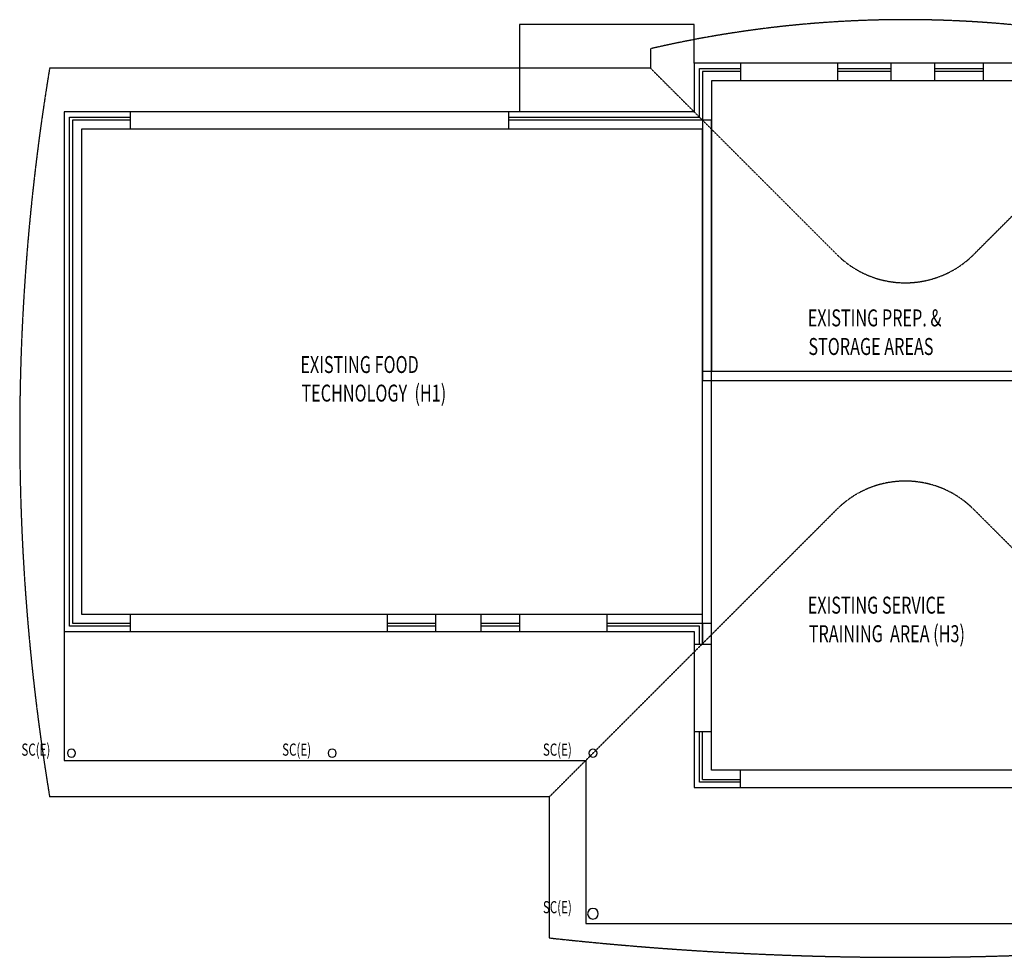
# Model space of a CAD drawing. Extents: x -32562 to 16788, y -3480 to 24280.
# Drawn here: x -32562 to -12258, y 4940 to 24280 of the extents above; entities that cross this region are included whole.
import ezdxf

# ---------------------------------------------------------------- set-up
doc = ezdxf.new("R2010")
doc.units = 0
doc.linetypes.add('X-3042-C$0$EDG-DASH-3', pattern=[4.5, 3, -1.5])
for name, color, linetype in [('X-3042-C$0$BASIC', 8, 'CONTINUOUS'), ('X-3042-C$0$S-EXIST-STEEL', 8, 'CONTINUOUS'), ('X-3042-C$0$TEXT', 31, 'CONTINUOUS'), ('X-3042-C$0$X-ARC-CEIL', 31, 'X-3042-C$0$EDG-DASH-3'), ('X-3042-C$0$XREF_TITLE', 8, 'CONTINUOUS'), ('X-XREF', 7, 'CONTINUOUS')]:
    doc.layers.add(name, color=color, linetype=linetype)
doc.styles.add('X-3042-C$0$EDG', font='edg.shx', dxfattribs={"width": 0.9})

# ---------------------------------------------------------------- blocks, each defined once
blk = doc.blocks.new('X-3042-C')
at = {"layer": 'X-3042-C$0$BASIC'}
for p, q in [((-18655, 24180), (-22255, 24180)), ((-22255, 24180), (-22255, 22380)), ((-18655, 23380), (-18655, 24180)), ((-17695, 23380), (-17695, 23020)), ((-15695, 23380), (-15695, 23020)), ((-14595, 23380), (-14595, 23020)), ((-13695, 23380), (-13695, 23020)), ((-12695, 23380), (-12695, 23020)), ((-30285, 22380), (-30285, 22020)), ((-22485, 22380), (-22485, 22020)), ((-30285, 12020), (-30285, 11660)), ((-24985, 12020), (-24985, 11660)), ((-23985, 12020), (-23985, 11660)), ((-23055, 12020), (-23055, 11660)), ((-22255, 12020), (-22255, 11660)), ((-20455, 12020), (-20455, 11660)), ((-31645, 11660), (-31645, 9000)), ((-18655, 11400), (-18295, 11400)), ((-18655, 9600), (-18295, 9600)), ((-31645, 9000), (-20891, 9000)), ((-20891, 9000), (-20891, 5640)), ((-17695, 8440), (-17695, 8800)), ((-20891, 5640), (-7709, 5640))]:
    blk.add_line(p, q, dxfattribs=at)
at = {"layer": 'X-3042-C$0$BASIC', "extrusion": (-5.31682e-14, 0, -1)}
for centre, radius in [((31495, 9150, 0), 84), ((26118, 9150, 0), 84), ((20741, 9150, 0), 84), ((20741, 5840, 0), 110)]:
    blk.add_circle(centre, radius, dxfattribs=at)
at = {"layer": 'X-3042-C$0$S-EXIST-STEEL', "extrusion": (-5.31682e-14, 0, -1)}
for centre in [(31495, 9150, 0), (26118, 9150, 0), (20741, 9150, 0)]:
    blk.add_circle(centre, 84.1, dxfattribs=at)
at = {"layer": 'X-3042-C$0$X-ARC-CEIL'}
for p, q in [((-19555, 23680), (-19555, 23280)), ((-19555, 23280), (-31945, 23280)), ((-19555, 23280), (-15714, 19439)), ((-9045, 23280), (-12886, 19439)), ((-21641, 8250), (-15714, 14177)), ((-6959, 8250), (-12886, 14177)), ((-21641, 8250), (-31945, 8250)), ((-21641, 8250), (-21641, 5340))]:
    blk.add_line(p, q, dxfattribs=at)
for centre, radius, start, end in [((-14300, 967), 23313, 76.9727, 103.0273), ((13505, 15765), 46067, 170.6113, 189.3887), ((-14300, 20853), 2000, 225, 315), ((-14300, 12762), 2000, 45, 135), ((-14300, 72500), 67560, 263.76212, 276.23788)]:
    blk.add_arc(centre, radius, start, end, dxfattribs=at)
at = {"layer": 'X-3042-C$0$XREF_TITLE'}
for p, q in [((-9945, 23380), (-18655, 23380)), ((-18655, 23380), (-18655, 22380)), ((-18545, 22270), (-18545, 23270)), ((-18545, 23270), (-17695, 23270)), ((-18485, 23210), (-18485, 16840)), ((-18485, 23210), (-18485, 22210)), ((-17695, 23210), (-18485, 23210)), ((-15695, 23270), (-14595, 23270)), ((-14595, 23210), (-15695, 23210)), ((-13695, 23270), (-12695, 23270)), ((-12695, 23210), (-13695, 23210)), ((-10305, 23020), (-18295, 23020)), ((-18295, 23020), (-18295, 17030)), ((-18655, 22380), (-31645, 22380)), ((-31645, 22380), (-31645, 11660)), ((-31535, 11770), (-31535, 22270)), ((-31535, 22270), (-30285, 22270)), ((-31475, 22210), (-31475, 11830)), ((-30285, 22210), (-31475, 22210)), ((-22485, 22270), (-18545, 22270)), ((-18485, 22210), (-22485, 22210)), ((-18295, 22210), (-22485, 22210)), ((-18295, 11830), (-18295, 22210)), ((-18485, 22020), (-31285, 22020)), ((-31285, 22020), (-31285, 12020)), ((-18485, 12020), (-18485, 22020)), ((-18485, 17030), (-10115, 17030)), ((-18485, 11400), (-18485, 17030)), ((-18295, 17030), (-10305, 17030)), ((-18485, 16840), (-10115, 16840)), ((-18295, 16840), (-10305, 16840)), ((-18295, 8800), (-18295, 16840)), ((-31285, 12020), (-18485, 12020)), ((-31475, 11830), (-30285, 11830)), ((-24985, 11830), (-23985, 11830)), ((-23055, 11830), (-22255, 11830)), ((-20455, 11830), (-18485, 11830)), ((-20455, 11830), (-18295, 11830)), ((-18485, 11830), (-18485, 11400)), ((-31645, 11660), (-18655, 11660)), ((-30285, 11770), (-31535, 11770)), ((-23985, 11770), (-24985, 11770)), ((-22255, 11770), (-23055, 11770)), ((-18545, 11770), (-20455, 11770)), ((-18655, 11660), (-18655, 8440)), ((-18545, 11400), (-18545, 11770)), ((-18545, 8550), (-18545, 9600)), ((-18485, 8610), (-18485, 9600)), ((-10305, 8800), (-18295, 8800)), ((-17695, 8550), (-18545, 8550)), ((-18485, 8610), (-17695, 8610)), ((-18655, 8440), (-9945, 8440))]:
    blk.add_line(p, q, dxfattribs=at)
at = {"layer": 'X-3042-C$0$TEXT', "style": 'X-3042-C$0$EDG', "width": 0.7}
for s, height, p in [('EXISTING PREP. &', 350, (-16312, 17954)), ('STORAGE AREAS', 350, (-16298, 17364)), ('EXISTING FOOD', 350, (-26774, 16992)), ('TECHNOLOGY  (H1)', 350, (-26752, 16403)), ('EXISTING SERVICE', 350, (-16312, 12029)), ('TRAINING  AREA (H3)', 350, (-16290, 11440)), ('SC(E)', 250, (-32527, 9099)), ('SC(E)', 250, (-27150, 9099)), ('SC(E)', 250, (-21773, 9099)), ('SC(E)', 250, (-21773, 5849))]:
    blk.add_text(s, height=height, dxfattribs=at).set_placement(p)

msp = doc.modelspace()

# ---------------------------------------------------------------- block references
at = {"layer": 'X-XREF'}
msp.add_blockref('X-3042-C', (0, 0), dxfattribs=at)

doc.saveas('drawing.dxf')
